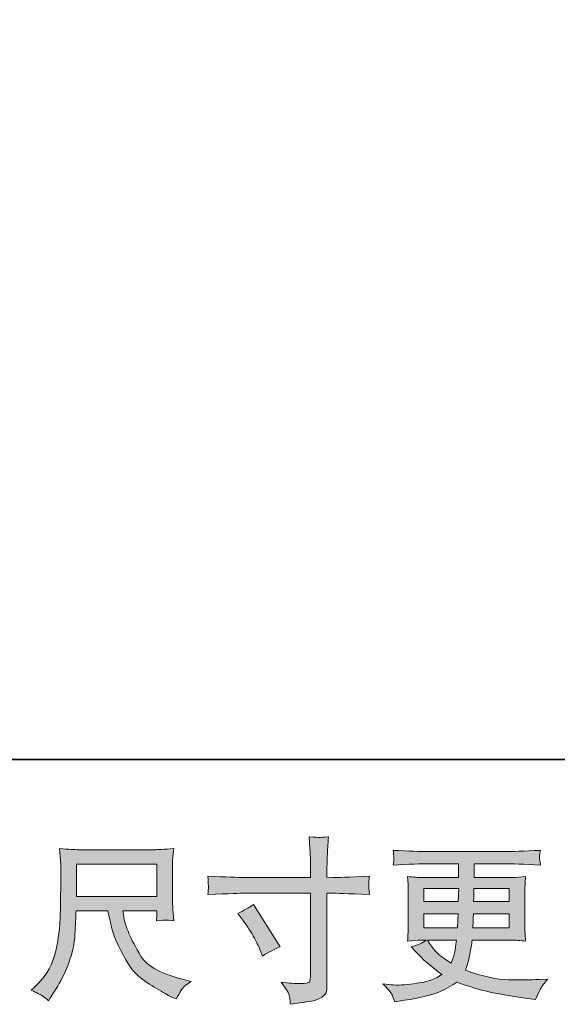
# Model space of a CAD drawing. Units: inches. Extents: x -1260 to 1364, y -929 to 329.
# Drawn here: x -444 to -284, y -929 to -636 of the extents above; entities that cross this region are included whole.
import ezdxf

# ---------------------------------------------------------------- set-up
doc = ezdxf.new("R2010")
doc.units = ezdxf.units.IN
doc.header["$MEASUREMENT"] = 0
doc.layers.add('图层 1', color=7, linetype='Continuous')

msp = doc.modelspace()

# ---------------------------------------------------------------- hatches: boundary and pattern name
at = {"layer": '图层 1'}
h = msp.add_hatch(color=7, dxfattribs=at)
h.dxf.hatch_style = 2
edge = h.paths.add_edge_path()
edge.add_spline(control_points=[(-377.64, -890.97), (-377.64, -890.97), (-357.76, -890.97), (-357.76, -890.97), (-357.76, -890.97), (-357.76, -888.75), (-357.76, -888.75), (-357.76, -886.69), (-357.79, -885.05), (-357.86, -883.85), (-357.86, -883.85), (-358.12, -878.84), (-358.12, -878.84), (-356.45, -878.98), (-355.47, -879.04), (-355.16, -879.06), (-354.85, -879.08), (-353.94, -879.01), (-352.46, -878.84), (-352.6, -881.08), (-352.7, -883), (-352.77, -884.62), (-352.84, -886.24), (-352.87, -887.62), (-352.87, -888.75), (-352.87, -888.75), (-352.87, -890.92), (-352.87, -890.92), (-352.87, -890.92), (-351.06, -890.97), (-351.06, -890.97), (-350.03, -891.01), (-346.41, -890.87), (-340.22, -890.56), (-340.32, -891.32), (-340.39, -891.9), (-340.42, -892.32), (-340.46, -892.71), (-340.46, -893.04), (-340.44, -893.28), (-340.42, -893.54), (-340.35, -894.44), (-340.22, -896.02), (-346.86, -895.78), (-350.51, -895.66), (-351.17, -895.66), (-351.17, -895.66), (-352.87, -895.66), (-352.87, -895.66), (-352.87, -895.66), (-352.87, -922.77), (-352.87, -922.77), (-352.87, -923.39), (-352.91, -924.03), (-352.99, -924.7), (-353.08, -925.37), (-353.56, -925.99), (-354.4, -926.56), (-355.25, -927.13), (-356.26, -927.52), (-357.43, -927.73), (-358.62, -927.94), (-359.74, -928.11), (-360.81, -928.26), (-361.87, -928.42), (-362.86, -928.57), (-363.75, -928.71), (-363.79, -928.2), (-363.87, -927.46), (-364.01, -926.51), (-364.15, -925.56), (-364.97, -924.1), (-366.49, -922.1), (-364.08, -922.41), (-362.27, -922.57), (-361.07, -922.57), (-359.24, -922.6), (-358.24, -922.41), (-358.09, -922), (-357.93, -921.59), (-357.85, -921.1), (-357.81, -920.57), (-357.78, -920.04), (-357.76, -919.3), (-357.76, -918.33), (-357.76, -918.33), (-357.76, -895.66), (-357.76, -895.66), (-357.76, -895.66), (-377.64, -895.66), (-377.64, -895.66), (-378.33, -895.66), (-381.88, -895.78), (-388.28, -896.02), (-388.22, -895.21), (-388.16, -894.64), (-388.15, -894.31), (-388.13, -893.99), (-388.13, -893.64), (-388.15, -893.32), (-388.16, -892.97), (-388.22, -892.06), (-388.28, -890.56), (-382.78, -890.84), (-379.23, -890.97), (-377.64, -890.97)], knot_values=[0, 0, 0, 0, 1, 1, 1, 2, 2, 2, 3, 3, 3, 4, 4, 4, 5, 5, 5, 6, 6, 6, 7, 7, 7, 8, 8, 8, 9, 9, 9, 10, 10, 10, 11, 11, 11, 12, 12, 12, 13, 13, 13, 14, 14, 14, 15, 15, 15, 16, 16, 16, 17, 17, 17, 18, 18, 18, 19, 19, 19, 20, 20, 20, 21, 21, 21, 22, 22, 22, 23, 23, 23, 24, 24, 24, 25, 25, 25, 26, 26, 26, 27, 27, 27, 28, 28, 28, 29, 29, 29, 30, 30, 30, 31, 31, 31, 32, 32, 32, 33, 33, 33, 34, 34, 34, 35, 35, 35, 35], degree=3, periodic=0)
edge = h.paths.add_edge_path()
edge.add_spline(control_points=[(-379.42, -901.68), (-377.7, -900.89), (-376.15, -900), (-374.77, -899), (-374.77, -899), (-366.76, -911.6), (-366.76, -911.6), (-368.35, -912.22), (-370.1, -913.15), (-372.03, -914.39), (-372.03, -914.39), (-372.7, -912.63), (-372.7, -912.63), (-373.01, -911.88), (-373.6, -910.67), (-374.46, -909.02), (-375.32, -907.36), (-376.47, -905.57), (-377.92, -903.65), (-377.92, -903.65), (-379.42, -901.68), (-379.42, -901.68)], knot_values=[0, 0, 0, 0, 1, 1, 1, 2, 2, 2, 3, 3, 3, 4, 4, 4, 5, 5, 5, 6, 6, 6, 7, 7, 7, 7], degree=3, periodic=0)
h = msp.add_hatch(color=7, dxfattribs=at)
h.dxf.hatch_style = 2
h.paths.add_polyline_path([(-427.4, -886.98), (-403.43, -886.98), (-403.43, -896.62), (-427.4, -896.62)])
edge = h.paths.add_edge_path()
edge.add_spline(control_points=[(-437.49, -926.2), (-437.02, -926.51), (-436.44, -927.01), (-435.71, -927.7), (-435.71, -927.7), (-435.3, -927.03), (-435.3, -927.03), (-435.3, -927.03), (-432.93, -923.31), (-432.93, -923.31), (-431.69, -921.24), (-430.57, -918.85), (-429.57, -916.13), (-428.57, -913.41), (-427.98, -910.67), (-427.83, -907.92), (-427.67, -905.16), (-427.57, -902.82), (-427.5, -900.89), (-427.5, -900.89), (-418.05, -900.89), (-418.05, -900.89), (-417.26, -904.78), (-416.54, -907.52), (-415.88, -909.12), (-415.23, -910.72), (-414.16, -912.86), (-412.7, -915.51), (-411.23, -918.16), (-409.43, -920.21), (-407.26, -921.65), (-405.09, -923.1), (-403.21, -924.27), (-401.61, -925.18), (-400.03, -926.1), (-398.92, -926.66), (-398.3, -926.87), (-398.3, -926.87), (-397.63, -927.13), (-397.63, -927.13), (-396.67, -925.13), (-395.86, -923.86), (-395.21, -923.32), (-394.55, -922.79), (-393.9, -922.33), (-393.24, -921.91), (-393.24, -921.91), (-394.48, -921.6), (-394.48, -921.6), (-401.87, -919.81), (-406.41, -917.45), (-408.13, -914.54), (-409.86, -911.63), (-411.06, -909.33), (-411.77, -907.61), (-412.47, -905.88), (-412.94, -904.49), (-413.14, -903.44), (-413.35, -902.39), (-413.51, -901.55), (-413.61, -900.89), (-413.61, -900.89), (-403.43, -900.89), (-403.43, -900.89), (-403.43, -900.89), (-403.43, -902.03), (-403.43, -902.03), (-403.43, -902.2), (-403.45, -902.48), (-403.5, -902.87), (-403.56, -903.27), (-403.59, -903.59), (-403.59, -903.84), (-401.99, -903.73), (-401.08, -903.66), (-400.82, -903.65), (-400.56, -903.63), (-399.77, -903.7), (-398.41, -903.84), (-398.41, -903.84), (-398.67, -900.58), (-398.67, -900.58), (-398.77, -899.38), (-398.82, -898.14), (-398.82, -896.9), (-398.82, -896.9), (-398.82, -887.22), (-398.82, -887.22), (-398.82, -886.65), (-398.79, -885.96), (-398.72, -885.14), (-398.65, -884.31), (-398.56, -883.38), (-398.46, -882.35), (-401.3, -882.59), (-403.19, -882.71), (-404.16, -882.71), (-404.16, -882.71), (-426.88, -882.71), (-426.88, -882.71), (-427.81, -882.71), (-429.65, -882.59), (-432.41, -882.35), (-432.41, -882.35), (-432.05, -887.22), (-432.05, -887.22), (-432.01, -887.7), (-432.01, -888.93), (-432.05, -890.89), (-432.05, -890.89), (-432.05, -895.14), (-432.05, -895.14), (-432.08, -895.31), (-432.12, -896.62), (-432.15, -899.07), (-432.15, -899.07), (-432.25, -903.06), (-432.25, -903.06), (-432.43, -907.26), (-432.99, -911.05), (-433.96, -914.44), (-434.92, -917.83), (-436.92, -920.93), (-439.95, -923.72), (-439.95, -923.72), (-440.83, -924.55), (-440.83, -924.55), (-439.07, -925.34), (-437.95, -925.89), (-437.49, -926.2)], knot_values=[0, 0, 0, 0, 1, 1, 1, 2, 2, 2, 3, 3, 3, 4, 4, 4, 5, 5, 5, 6, 6, 6, 7, 7, 7, 8, 8, 8, 9, 9, 9, 10, 10, 10, 11, 11, 11, 12, 12, 12, 13, 13, 13, 14, 14, 14, 15, 15, 15, 16, 16, 16, 17, 17, 17, 18, 18, 18, 19, 19, 19, 20, 20, 20, 21, 21, 21, 22, 22, 22, 23, 23, 23, 24, 24, 24, 25, 25, 25, 26, 26, 26, 27, 27, 27, 28, 28, 28, 29, 29, 29, 30, 30, 30, 31, 31, 31, 32, 32, 32, 33, 33, 33, 34, 34, 34, 35, 35, 35, 36, 36, 36, 37, 37, 37, 38, 38, 38, 39, 39, 39, 40, 40, 40, 41, 41, 41, 42, 42, 42, 43, 43, 43, 43], degree=3, periodic=0)
h = msp.add_hatch(color=7, dxfattribs=at)
h.dxf.hatch_style = 2
h.paths.add_polyline_path([(-324.09, -894.21), (-313.7, -894.21), (-313.81, -898.14), (-324.09, -898.14)])
edge = h.paths.add_edge_path()
edge.add_spline(control_points=[(-333.5, -925.91), (-333.16, -926.66), (-332.88, -927.35), (-332.68, -927.97), (-332.68, -927.97), (-329.78, -927.51), (-329.78, -927.51), (-325.31, -926.82), (-321.99, -926.03), (-319.83, -925.15), (-317.68, -924.27), (-315.8, -923.27), (-314.22, -922.14), (-311.36, -923.17), (-308.57, -924.03), (-305.85, -924.74), (-303.12, -925.44), (-298.88, -926.18), (-293.13, -926.94), (-293.13, -926.94), (-290.86, -927.25), (-290.86, -927.25), (-290.86, -927.25), (-290.24, -925.96), (-290.24, -925.96), (-290.24, -925.96), (-289.36, -924.1), (-289.36, -924.1), (-288.91, -923.27), (-288.19, -922.31), (-287.19, -921.21), (-287.19, -921.21), (-289.67, -921.31), (-289.67, -921.31), (-292.39, -921.45), (-295.46, -921.48), (-298.86, -921.43), (-302.27, -921.38), (-306.56, -920.43), (-311.69, -918.57), (-311.69, -918.57), (-311.07, -916.76), (-311.07, -916.76), (-310.93, -916.32), (-310.71, -915.32), (-310.4, -913.77), (-310.09, -912.22), (-309.85, -910.84), (-309.68, -909.64), (-309.68, -909.64), (-298.24, -909.64), (-298.24, -909.64), (-296.83, -909.64), (-295.35, -909.72), (-293.8, -909.9), (-293.8, -909.9), (-293.96, -907.73), (-293.96, -907.73), (-294.03, -906.81), (-294.06, -906.02), (-294.06, -905.37), (-294.06, -905.37), (-294.06, -895.04), (-294.06, -895.04), (-294.06, -894.56), (-294.03, -893.95), (-293.97, -893.23), (-293.92, -892.51), (-293.87, -891.68), (-293.8, -890.72), (-295.25, -890.89), (-296.63, -890.97), (-297.93, -890.97), (-297.93, -890.97), (-309.14, -890.97), (-309.14, -890.97), (-309.14, -890.97), (-309.14, -886.91), (-309.14, -886.91), (-309.14, -886.91), (-300.77, -886.91), (-300.77, -886.91), (-297.92, -886.91), (-294.13, -887.03), (-289.41, -887.27), (-289.55, -886.05), (-289.62, -885.33), (-289.64, -885.14), (-289.65, -884.93), (-289.65, -884.66), (-289.62, -884.31), (-289.58, -883.97), (-289.52, -883.5), (-289.41, -882.9), (-294.2, -883.14), (-298, -883.26), (-300.83, -883.26), (-300.83, -883.26), (-322.28, -883.26), (-322.28, -883.26), (-324.93, -883.26), (-328.56, -883.14), (-333.18, -882.9), (-333.07, -883.83), (-333, -884.5), (-332.99, -884.93), (-332.97, -885.36), (-332.97, -885.71), (-332.99, -885.95), (-333, -886.19), (-333.07, -886.64), (-333.18, -887.27), (-328.53, -887.03), (-324.91, -886.91), (-322.33, -886.91), (-322.33, -886.91), (-313.76, -886.91), (-313.76, -886.91), (-313.76, -886.91), (-313.76, -890.97), (-313.76, -890.97), (-313.76, -890.97), (-324.26, -890.97), (-324.26, -890.97), (-325.74, -890.97), (-327.29, -890.89), (-328.91, -890.72), (-328.91, -890.72), (-328.75, -892.92), (-328.75, -892.92), (-328.72, -893.37), (-328.7, -894.07), (-328.7, -895.04), (-328.7, -895.04), (-328.7, -905.42), (-328.7, -905.42), (-328.7, -906.18), (-328.72, -906.87), (-328.75, -907.47), (-328.79, -908.09), (-328.84, -908.9), (-328.91, -909.9), (-327.49, -909.72), (-326.17, -909.64), (-324.93, -909.64), (-324.93, -909.64), (-323.33, -909.64), (-323.33, -909.64), (-324.5, -910.5), (-326, -911.15), (-327.82, -911.6), (-327.82, -911.6), (-326.74, -912.79), (-326.74, -912.79), (-324.5, -915.27), (-321.8, -917.63), (-318.66, -919.86), (-320.01, -920.69), (-321.28, -921.29), (-322.47, -921.67), (-323.66, -922.05), (-325.51, -922.39), (-328.03, -922.7), (-330.54, -923.01), (-332.68, -923.07), (-334.43, -922.86), (-334.43, -922.86), (-336.29, -922.65), (-336.29, -922.65), (-334.78, -924.06), (-333.85, -925.15), (-333.5, -925.91)], knot_values=[0, 0, 0, 0, 1, 1, 1, 2, 2, 2, 3, 3, 3, 4, 4, 4, 5, 5, 5, 6, 6, 6, 7, 7, 7, 8, 8, 8, 9, 9, 9, 10, 10, 10, 11, 11, 11, 12, 12, 12, 13, 13, 13, 14, 14, 14, 15, 15, 15, 16, 16, 16, 17, 17, 17, 18, 18, 18, 19, 19, 19, 20, 20, 20, 21, 21, 21, 22, 22, 22, 23, 23, 23, 24, 24, 24, 25, 25, 25, 26, 26, 26, 27, 27, 27, 28, 28, 28, 29, 29, 29, 30, 30, 30, 31, 31, 31, 32, 32, 32, 33, 33, 33, 34, 34, 34, 35, 35, 35, 36, 36, 36, 37, 37, 37, 38, 38, 38, 39, 39, 39, 40, 40, 40, 41, 41, 41, 42, 42, 42, 43, 43, 43, 44, 44, 44, 45, 45, 45, 46, 46, 46, 47, 47, 47, 48, 48, 48, 49, 49, 49, 50, 50, 50, 51, 51, 51, 52, 52, 52, 53, 53, 53, 54, 54, 54, 55, 55, 55, 56, 56, 56, 57, 57, 57, 57], degree=3, periodic=0)
edge = h.paths.add_edge_path()
edge.add_spline(control_points=[(-324.09, -901.79), (-324.09, -901.79), (-313.86, -901.79), (-313.86, -901.79), (-313.86, -901.79), (-313.91, -903.9), (-313.91, -903.9), (-313.95, -904.15), (-314, -904.83), (-314.07, -905.99), (-314.07, -905.99), (-324.09, -905.99), (-324.09, -905.99), (-324.09, -905.99), (-324.09, -901.79), (-324.09, -901.79)], knot_values=[0, 0, 0, 0, 1, 1, 1, 2, 2, 2, 3, 3, 3, 4, 4, 4, 5, 5, 5, 5], degree=3, periodic=0)
edge = h.paths.add_edge_path()
edge.add_spline(control_points=[(-314.34, -909.64), (-314.34, -909.64), (-314.5, -910.77), (-314.5, -910.77), (-314.7, -912.19), (-314.84, -913.1), (-314.93, -913.51), (-315.01, -913.92), (-315.34, -914.92), (-315.89, -916.51), (-317.72, -915.3), (-318.83, -914.53), (-319.25, -914.2), (-319.66, -913.87), (-320.16, -913.37), (-320.76, -912.7), (-321.37, -912.03), (-322.11, -911.01), (-322.97, -909.64), (-322.97, -909.64), (-314.34, -909.64), (-314.34, -909.64)], knot_values=[0, 0, 0, 0, 1, 1, 1, 2, 2, 2, 3, 3, 3, 4, 4, 4, 5, 5, 5, 6, 6, 6, 7, 7, 7, 7], degree=3, periodic=0)
edge = h.paths.add_edge_path()
edge.add_spline(control_points=[(-309.47, -905.99), (-309.47, -905.99), (-309.42, -904.11), (-309.42, -904.11), (-309.42, -903.84), (-309.38, -903.06), (-309.31, -901.79), (-309.31, -901.79), (-298.67, -901.79), (-298.67, -901.79), (-298.67, -901.79), (-298.67, -905.99), (-298.67, -905.99), (-298.67, -905.99), (-309.47, -905.99), (-309.47, -905.99)], knot_values=[0, 0, 0, 0, 1, 1, 1, 2, 2, 2, 3, 3, 3, 4, 4, 4, 5, 5, 5, 5], degree=3, periodic=0)
edge = h.paths.add_edge_path()
edge.add_spline(control_points=[(-309.26, -898.14), (-309.26, -898.14), (-309.21, -896.86), (-309.21, -896.86), (-309.21, -896.47), (-309.19, -895.59), (-309.16, -894.21), (-309.16, -894.21), (-298.67, -894.21), (-298.67, -894.21), (-298.67, -894.21), (-298.67, -898.14), (-298.67, -898.14), (-298.67, -898.14), (-309.26, -898.14), (-309.26, -898.14)], knot_values=[0, 0, 0, 0, 1, 1, 1, 2, 2, 2, 3, 3, 3, 4, 4, 4, 5, 5, 5, 5], degree=3, periodic=0)

# ---------------------------------------------------------------- linework, layer by layer
at = {"layer": '图层 1', "color": 7, "lineweight": 35}
msp.add_lwpolyline([(1363.98, -855.88), (-1259.61, -855.88), (-1259.61, 243.53), (1363.98, 243.53), (1363.98, -855.88)], dxfattribs=at)
at = {"layer": '图层 1', "color": 7, "lineweight": 0}
for points in [[(-427.4, -886.98), (-403.43, -886.98), (-403.43, -896.62), (-427.4, -896.62), (-427.4, -886.98)], [(-324.09, -894.21), (-313.7, -894.21), (-313.81, -898.14), (-324.09, -898.14), (-324.09, -894.21)]]:
    msp.add_lwpolyline(points, dxfattribs=at)
for points, knots in [([(-377.64, -890.97), (-377.64, -890.97), (-357.76, -890.97), (-357.76, -890.97), (-357.76, -890.97), (-357.76, -888.75), (-357.76, -888.75), (-357.76, -886.69), (-357.79, -885.05), (-357.86, -883.85), (-357.86, -883.85), (-358.12, -878.84), (-358.12, -878.84), (-356.45, -878.98), (-355.47, -879.04), (-355.16, -879.06), (-354.85, -879.08), (-353.94, -879.01), (-352.46, -878.84), (-352.6, -881.08), (-352.7, -883), (-352.77, -884.62), (-352.84, -886.24), (-352.87, -887.62), (-352.87, -888.75), (-352.87, -888.75), (-352.87, -890.92), (-352.87, -890.92), (-352.87, -890.92), (-351.06, -890.97), (-351.06, -890.97), (-350.03, -891.01), (-346.41, -890.87), (-340.22, -890.56), (-340.32, -891.32), (-340.39, -891.9), (-340.42, -892.32), (-340.46, -892.71), (-340.46, -893.04), (-340.44, -893.28), (-340.42, -893.54), (-340.35, -894.44), (-340.22, -896.02), (-346.86, -895.78), (-350.51, -895.66), (-351.17, -895.66), (-351.17, -895.66), (-352.87, -895.66), (-352.87, -895.66), (-352.87, -895.66), (-352.87, -922.77), (-352.87, -922.77), (-352.87, -923.39), (-352.91, -924.03), (-352.99, -924.7), (-353.08, -925.37), (-353.56, -925.99), (-354.4, -926.56), (-355.25, -927.13), (-356.26, -927.52), (-357.43, -927.73), (-358.62, -927.94), (-359.74, -928.11), (-360.81, -928.26), (-361.87, -928.42), (-362.86, -928.57), (-363.75, -928.71), (-363.79, -928.2), (-363.87, -927.46), (-364.01, -926.51), (-364.15, -925.56), (-364.97, -924.1), (-366.49, -922.1), (-364.08, -922.41), (-362.27, -922.57), (-361.07, -922.57), (-359.24, -922.6), (-358.24, -922.41), (-358.09, -922), (-357.93, -921.59), (-357.85, -921.1), (-357.81, -920.57), (-357.78, -920.04), (-357.76, -919.3), (-357.76, -918.33), (-357.76, -918.33), (-357.76, -895.66), (-357.76, -895.66), (-357.76, -895.66), (-377.64, -895.66), (-377.64, -895.66), (-378.33, -895.66), (-381.88, -895.78), (-388.28, -896.02), (-388.22, -895.21), (-388.16, -894.64), (-388.15, -894.31), (-388.13, -893.99), (-388.13, -893.64), (-388.15, -893.32), (-388.16, -892.97), (-388.22, -892.06), (-388.28, -890.56), (-382.78, -890.84), (-379.23, -890.97), (-377.64, -890.97)], [0, 0, 0, 0, 1, 1, 1, 2, 2, 2, 3, 3, 3, 4, 4, 4, 5, 5, 5, 6, 6, 6, 7, 7, 7, 8, 8, 8, 9, 9, 9, 10, 10, 10, 11, 11, 11, 12, 12, 12, 13, 13, 13, 14, 14, 14, 15, 15, 15, 16, 16, 16, 17, 17, 17, 18, 18, 18, 19, 19, 19, 20, 20, 20, 21, 21, 21, 22, 22, 22, 23, 23, 23, 24, 24, 24, 25, 25, 25, 26, 26, 26, 27, 27, 27, 28, 28, 28, 29, 29, 29, 30, 30, 30, 31, 31, 31, 32, 32, 32, 33, 33, 33, 34, 34, 34, 35, 35, 35, 35]), ([(-437.49, -926.2), (-437.02, -926.51), (-436.44, -927.01), (-435.71, -927.7), (-435.71, -927.7), (-435.3, -927.03), (-435.3, -927.03), (-435.3, -927.03), (-432.93, -923.31), (-432.93, -923.31), (-431.69, -921.24), (-430.57, -918.85), (-429.57, -916.13), (-428.57, -913.41), (-427.98, -910.67), (-427.83, -907.92), (-427.67, -905.16), (-427.57, -902.82), (-427.5, -900.89), (-427.5, -900.89), (-418.05, -900.89), (-418.05, -900.89), (-417.26, -904.78), (-416.54, -907.52), (-415.88, -909.12), (-415.23, -910.72), (-414.16, -912.86), (-412.7, -915.51), (-411.23, -918.16), (-409.43, -920.21), (-407.26, -921.65), (-405.09, -923.1), (-403.21, -924.27), (-401.61, -925.18), (-400.03, -926.1), (-398.92, -926.66), (-398.3, -926.87), (-398.3, -926.87), (-397.63, -927.13), (-397.63, -927.13), (-396.67, -925.13), (-395.86, -923.86), (-395.21, -923.32), (-394.55, -922.79), (-393.9, -922.33), (-393.24, -921.91), (-393.24, -921.91), (-394.48, -921.6), (-394.48, -921.6), (-401.87, -919.81), (-406.41, -917.45), (-408.13, -914.54), (-409.86, -911.63), (-411.06, -909.33), (-411.77, -907.61), (-412.47, -905.88), (-412.94, -904.49), (-413.14, -903.44), (-413.35, -902.39), (-413.51, -901.55), (-413.61, -900.89), (-413.61, -900.89), (-403.43, -900.89), (-403.43, -900.89), (-403.43, -900.89), (-403.43, -902.03), (-403.43, -902.03), (-403.43, -902.2), (-403.45, -902.48), (-403.5, -902.87), (-403.56, -903.27), (-403.59, -903.59), (-403.59, -903.84), (-401.99, -903.73), (-401.08, -903.66), (-400.82, -903.65), (-400.56, -903.63), (-399.77, -903.7), (-398.41, -903.84), (-398.41, -903.84), (-398.67, -900.58), (-398.67, -900.58), (-398.77, -899.38), (-398.82, -898.14), (-398.82, -896.9), (-398.82, -896.9), (-398.82, -887.22), (-398.82, -887.22), (-398.82, -886.65), (-398.79, -885.96), (-398.72, -885.14), (-398.65, -884.31), (-398.56, -883.38), (-398.46, -882.35), (-401.3, -882.59), (-403.19, -882.71), (-404.16, -882.71), (-404.16, -882.71), (-426.88, -882.71), (-426.88, -882.71), (-427.81, -882.71), (-429.65, -882.59), (-432.41, -882.35), (-432.41, -882.35), (-432.05, -887.22), (-432.05, -887.22), (-432.01, -887.7), (-432.01, -888.93), (-432.05, -890.89), (-432.05, -890.89), (-432.05, -895.14), (-432.05, -895.14), (-432.08, -895.31), (-432.12, -896.62), (-432.15, -899.07), (-432.15, -899.07), (-432.25, -903.06), (-432.25, -903.06), (-432.43, -907.26), (-432.99, -911.05), (-433.96, -914.44), (-434.92, -917.83), (-436.92, -920.93), (-439.95, -923.72), (-439.95, -923.72), (-440.83, -924.55), (-440.83, -924.55), (-439.07, -925.34), (-437.95, -925.89), (-437.49, -926.2)], [0, 0, 0, 0, 1, 1, 1, 2, 2, 2, 3, 3, 3, 4, 4, 4, 5, 5, 5, 6, 6, 6, 7, 7, 7, 8, 8, 8, 9, 9, 9, 10, 10, 10, 11, 11, 11, 12, 12, 12, 13, 13, 13, 14, 14, 14, 15, 15, 15, 16, 16, 16, 17, 17, 17, 18, 18, 18, 19, 19, 19, 20, 20, 20, 21, 21, 21, 22, 22, 22, 23, 23, 23, 24, 24, 24, 25, 25, 25, 26, 26, 26, 27, 27, 27, 28, 28, 28, 29, 29, 29, 30, 30, 30, 31, 31, 31, 32, 32, 32, 33, 33, 33, 34, 34, 34, 35, 35, 35, 36, 36, 36, 37, 37, 37, 38, 38, 38, 39, 39, 39, 40, 40, 40, 41, 41, 41, 42, 42, 42, 43, 43, 43, 43]), ([(-333.5, -925.91), (-333.16, -926.66), (-332.88, -927.35), (-332.68, -927.97), (-332.68, -927.97), (-329.78, -927.51), (-329.78, -927.51), (-325.31, -926.82), (-321.99, -926.03), (-319.83, -925.15), (-317.68, -924.27), (-315.8, -923.27), (-314.22, -922.14), (-311.36, -923.17), (-308.57, -924.03), (-305.85, -924.74), (-303.12, -925.44), (-298.88, -926.18), (-293.13, -926.94), (-293.13, -926.94), (-290.86, -927.25), (-290.86, -927.25), (-290.86, -927.25), (-290.24, -925.96), (-290.24, -925.96), (-290.24, -925.96), (-289.36, -924.1), (-289.36, -924.1), (-288.91, -923.27), (-288.19, -922.31), (-287.19, -921.21), (-287.19, -921.21), (-289.67, -921.31), (-289.67, -921.31), (-292.39, -921.45), (-295.46, -921.48), (-298.86, -921.43), (-302.27, -921.38), (-306.56, -920.43), (-311.69, -918.57), (-311.69, -918.57), (-311.07, -916.76), (-311.07, -916.76), (-310.93, -916.32), (-310.71, -915.32), (-310.4, -913.77), (-310.09, -912.22), (-309.85, -910.84), (-309.68, -909.64), (-309.68, -909.64), (-298.24, -909.64), (-298.24, -909.64), (-296.83, -909.64), (-295.35, -909.72), (-293.8, -909.9), (-293.8, -909.9), (-293.96, -907.73), (-293.96, -907.73), (-294.03, -906.81), (-294.06, -906.02), (-294.06, -905.37), (-294.06, -905.37), (-294.06, -895.04), (-294.06, -895.04), (-294.06, -894.56), (-294.03, -893.95), (-293.97, -893.23), (-293.92, -892.51), (-293.87, -891.68), (-293.8, -890.72), (-295.25, -890.89), (-296.63, -890.97), (-297.93, -890.97), (-297.93, -890.97), (-309.14, -890.97), (-309.14, -890.97), (-309.14, -890.97), (-309.14, -886.91), (-309.14, -886.91), (-309.14, -886.91), (-300.77, -886.91), (-300.77, -886.91), (-297.92, -886.91), (-294.13, -887.03), (-289.41, -887.27), (-289.55, -886.05), (-289.62, -885.33), (-289.64, -885.14), (-289.65, -884.93), (-289.65, -884.66), (-289.62, -884.31), (-289.58, -883.97), (-289.52, -883.5), (-289.41, -882.9), (-294.2, -883.14), (-298, -883.26), (-300.83, -883.26), (-300.83, -883.26), (-322.28, -883.26), (-322.28, -883.26), (-324.93, -883.26), (-328.56, -883.14), (-333.18, -882.9), (-333.07, -883.83), (-333, -884.5), (-332.99, -884.93), (-332.97, -885.36), (-332.97, -885.71), (-332.99, -885.95), (-333, -886.19), (-333.07, -886.64), (-333.18, -887.27), (-328.53, -887.03), (-324.91, -886.91), (-322.33, -886.91), (-322.33, -886.91), (-313.76, -886.91), (-313.76, -886.91), (-313.76, -886.91), (-313.76, -890.97), (-313.76, -890.97), (-313.76, -890.97), (-324.26, -890.97), (-324.26, -890.97), (-325.74, -890.97), (-327.29, -890.89), (-328.91, -890.72), (-328.91, -890.72), (-328.75, -892.92), (-328.75, -892.92), (-328.72, -893.37), (-328.7, -894.07), (-328.7, -895.04), (-328.7, -895.04), (-328.7, -905.42), (-328.7, -905.42), (-328.7, -906.18), (-328.72, -906.87), (-328.75, -907.47), (-328.79, -908.09), (-328.84, -908.9), (-328.91, -909.9), (-327.49, -909.72), (-326.17, -909.64), (-324.93, -909.64), (-324.93, -909.64), (-323.33, -909.64), (-323.33, -909.64), (-324.5, -910.5), (-326, -911.15), (-327.82, -911.6), (-327.82, -911.6), (-326.74, -912.79), (-326.74, -912.79), (-324.5, -915.27), (-321.8, -917.63), (-318.66, -919.86), (-320.01, -920.69), (-321.28, -921.29), (-322.47, -921.67), (-323.66, -922.05), (-325.51, -922.39), (-328.03, -922.7), (-330.54, -923.01), (-332.68, -923.07), (-334.43, -922.86), (-334.43, -922.86), (-336.29, -922.65), (-336.29, -922.65), (-334.78, -924.06), (-333.85, -925.15), (-333.5, -925.91)], [0, 0, 0, 0, 1, 1, 1, 2, 2, 2, 3, 3, 3, 4, 4, 4, 5, 5, 5, 6, 6, 6, 7, 7, 7, 8, 8, 8, 9, 9, 9, 10, 10, 10, 11, 11, 11, 12, 12, 12, 13, 13, 13, 14, 14, 14, 15, 15, 15, 16, 16, 16, 17, 17, 17, 18, 18, 18, 19, 19, 19, 20, 20, 20, 21, 21, 21, 22, 22, 22, 23, 23, 23, 24, 24, 24, 25, 25, 25, 26, 26, 26, 27, 27, 27, 28, 28, 28, 29, 29, 29, 30, 30, 30, 31, 31, 31, 32, 32, 32, 33, 33, 33, 34, 34, 34, 35, 35, 35, 36, 36, 36, 37, 37, 37, 38, 38, 38, 39, 39, 39, 40, 40, 40, 41, 41, 41, 42, 42, 42, 43, 43, 43, 44, 44, 44, 45, 45, 45, 46, 46, 46, 47, 47, 47, 48, 48, 48, 49, 49, 49, 50, 50, 50, 51, 51, 51, 52, 52, 52, 53, 53, 53, 54, 54, 54, 55, 55, 55, 56, 56, 56, 57, 57, 57, 57]), ([(-309.26, -898.14), (-309.26, -898.14), (-309.21, -896.86), (-309.21, -896.86), (-309.21, -896.47), (-309.19, -895.59), (-309.16, -894.21), (-309.16, -894.21), (-298.67, -894.21), (-298.67, -894.21), (-298.67, -894.21), (-298.67, -898.14), (-298.67, -898.14), (-298.67, -898.14), (-309.26, -898.14), (-309.26, -898.14)], [0, 0, 0, 0, 1, 1, 1, 2, 2, 2, 3, 3, 3, 4, 4, 4, 5, 5, 5, 5]), ([(-379.42, -901.68), (-377.7, -900.89), (-376.15, -900), (-374.77, -899), (-374.77, -899), (-366.76, -911.6), (-366.76, -911.6), (-368.35, -912.22), (-370.1, -913.15), (-372.03, -914.39), (-372.03, -914.39), (-372.7, -912.63), (-372.7, -912.63), (-373.01, -911.88), (-373.6, -910.67), (-374.46, -909.02), (-375.32, -907.36), (-376.47, -905.57), (-377.92, -903.65), (-377.92, -903.65), (-379.42, -901.68), (-379.42, -901.68)], [0, 0, 0, 0, 1, 1, 1, 2, 2, 2, 3, 3, 3, 4, 4, 4, 5, 5, 5, 6, 6, 6, 7, 7, 7, 7]), ([(-324.09, -901.79), (-324.09, -901.79), (-313.86, -901.79), (-313.86, -901.79), (-313.86, -901.79), (-313.91, -903.9), (-313.91, -903.9), (-313.95, -904.15), (-314, -904.83), (-314.07, -905.99), (-314.07, -905.99), (-324.09, -905.99), (-324.09, -905.99), (-324.09, -905.99), (-324.09, -901.79), (-324.09, -901.79)], [0, 0, 0, 0, 1, 1, 1, 2, 2, 2, 3, 3, 3, 4, 4, 4, 5, 5, 5, 5]), ([(-309.47, -905.99), (-309.47, -905.99), (-309.42, -904.11), (-309.42, -904.11), (-309.42, -903.84), (-309.38, -903.06), (-309.31, -901.79), (-309.31, -901.79), (-298.67, -901.79), (-298.67, -901.79), (-298.67, -901.79), (-298.67, -905.99), (-298.67, -905.99), (-298.67, -905.99), (-309.47, -905.99), (-309.47, -905.99)], [0, 0, 0, 0, 1, 1, 1, 2, 2, 2, 3, 3, 3, 4, 4, 4, 5, 5, 5, 5]), ([(-314.34, -909.64), (-314.34, -909.64), (-314.5, -910.77), (-314.5, -910.77), (-314.7, -912.19), (-314.84, -913.1), (-314.93, -913.51), (-315.01, -913.92), (-315.34, -914.92), (-315.89, -916.51), (-317.72, -915.3), (-318.83, -914.53), (-319.25, -914.2), (-319.66, -913.87), (-320.16, -913.37), (-320.76, -912.7), (-321.37, -912.03), (-322.11, -911.01), (-322.97, -909.64), (-322.97, -909.64), (-314.34, -909.64), (-314.34, -909.64)], [0, 0, 0, 0, 1, 1, 1, 2, 2, 2, 3, 3, 3, 4, 4, 4, 5, 5, 5, 6, 6, 6, 7, 7, 7, 7])]:
    msp.add_open_spline(points, degree=3, knots=knots, dxfattribs=at)

doc.saveas('drawing.dxf')
